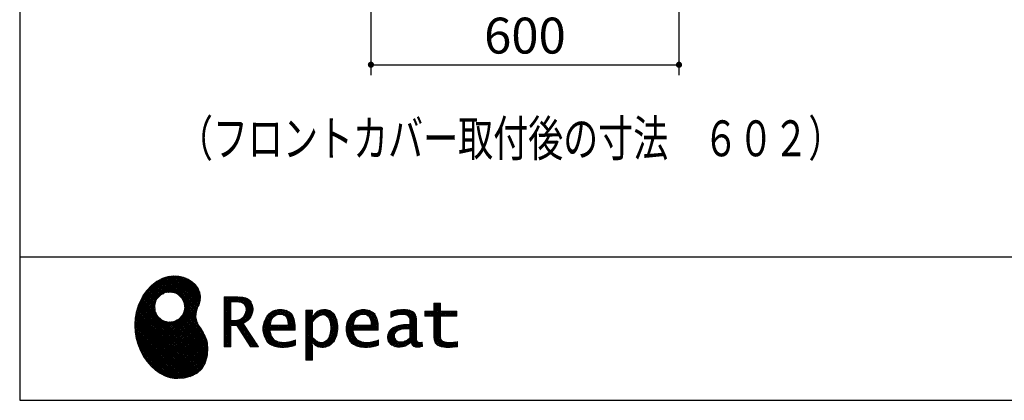
# Model space of a CAD drawing. Units: millimetres. Extents: x -191 to 8490, y -344 to 5608.
# Drawn here: x 210 to 2128, y 68 to 810 of the extents above; entities that cross this region are included whole.
import ezdxf

# ---------------------------------------------------------------- set-up
doc = ezdxf.new("R2010")
doc.units = ezdxf.units.MM
doc.header["$LTSCALE"] = 5
for name, color, linetype, lineweight in [('リピート', 52, 'Continuous', 9), ('寸法', 250, 'Continuous', 9), ('枠', 7, 'Continuous', 9)]:
    doc.layers.add(name, color=color, linetype=linetype, lineweight=lineweight)
doc.styles.get("Standard").update_dxf_attribs({"font": 'txt', "bigfont": 'bigfont'})
doc.styles.add('ＭＳ ゴシック', font='txt')
doc.dimstyles.get("Standard").update_dxf_attribs({"dimtxt": 0.18, "dimasz": 0.18, "dimexe": 0.18, "dimexo": 0.0625, "dimgap": 0.09, "dimtad": 0, "dimtih": 1, "dimtoh": 1, "dimdec": 4, "dimzin": 0, "dimdsep": 46, "dimtxsty": 'Standard', "dimcen": 0.09, "dimadec": 0, "dimazin": 0, "dimtfac": 1, "dimtdec": 4, "dimtofl": 0, "dimtmove": 0, "dimatfit": 3, "dimfxl": 1, "dimtolj": 1, "dimtzin": 0, "dimarcsym": 0})
pattern_1 = [(45, (631852.3431, 1550.8367), (-1.694074703, 1.694074703), []), (135, (631852.3431, 1550.8367), (-1.694074703, -1.694074703), [])]

# ---------------------------------------------------------------- blocks, each defined once
blk = doc.blocks.new('*G66')
at = {"layer": 'リピート', "linetype": 'Continuous', "lineweight": 9}
h = blk.add_hatch(dxfattribs=at)
h.set_pattern_fill('', scale=0.05, style=0, pattern_type=2)
h.set_pattern_definition(pattern_1)
h.paths.add_polyline_path([(552.5, 292.5), (546, 298.6), (538.2, 303.6), (529.3, 307.3), (519.7, 309.5), (509.4, 310.1), (498.8, 308.7), (488, 305.4), (477.4, 299.7), (467, 291.6), (457.2, 280.9), (450.1, 270.9), (448.1, 267.3), (446.3, 264.2), (441.7, 254.3), (437.3, 241), (434.8, 227.6), (434, 214.2), (434.8, 201), (437, 188.2), (440.7, 175.8), (445.5, 164), (451.4, 153), (458.4, 143), (466.1, 134), (474.6, 126.2), (483.7, 119.8), (493.2, 114.9), (503.1, 111.6), (510.7, 110.3), (513.3, 110.2), (517.4, 110), (530, 110.8), (544.2, 114.3), (555.9, 120.5), (565, 129), (571.5, 139.7), (575.3, 152.4), (576.4, 166.8), (575.5, 178.8), (574.8, 182.8), (574.4, 185), (572.1, 191.6), (567.9, 199.4), (563.1, 206.8), (558.5, 214.1), (554.9, 221.8), (553.2, 230.5), (554.2, 240.5), (557.2, 249.7), (558.7, 252.5), (559.7, 254.6), (561.7, 261.2), (562.4, 269.7), (561, 277.9), (557.6, 285.6)], flags=0)
h.paths.add_polyline_path([(530.3, 257.6), (525.1, 267.5), (518.7, 273.6), (516.2, 275), (513.7, 276.4), (505.1, 278.4), (493.9, 277.4), (484, 272.2), (477.9, 265.8), (476.5, 263.3), (475.1, 260.8), (473.1, 252.2), (474.1, 241.1), (479.3, 231.1), (485.7, 225), (488.2, 223.6), (490.7, 222.3), (499.3, 220.2), (510.5, 221.2), (520.4, 226.4), (526.5, 232.8), (527.9, 235.3), (529.3, 237.8), (531.3, 246.4)], flags=0)
h = blk.add_hatch(dxfattribs=at)
h.set_pattern_fill('', scale=0.05, style=0, pattern_type=2)
h.set_pattern_definition(pattern_1)
h.paths.add_polyline_path([(663.7, 252.1), (661.7, 257.2), (661.1, 258.2), (660.6, 259.2), (657, 263.3), (652.7, 266.2), (651.6, 266.6), (650.6, 267.1), (643.7, 268.6), (634.9, 269.2), (632, 269.2), (608.4, 269.2), (608.4, 172.1), (621.4, 172.1), (621.4, 213.5), (633.1, 213.5), (659.7, 172.1), (675.3, 172.1), (645, 217.3), (646.4, 218), (650.4, 220.4), (654.7, 223.7), (658.1, 227.2), (660.1, 229.9), (660.6, 230.9), (661.3, 232.1), (663.6, 238.4), (664.6, 243.7), (664.6, 245.5), (664.6, 247.2)], flags=0)
h.paths.add_polyline_path([(650.8, 242.5), (650.8, 244.5), (650.8, 245.5), (650.3, 248.7), (649.2, 251.8), (648.9, 252.3), (648.6, 252.9), (646.5, 255.3), (643.7, 257.2), (643, 257.5), (642.3, 257.9), (637.5, 259), (631.4, 259.4), (629.3, 259.4), (621.4, 259.4), (621.4, 223.3), (628.2, 223.3), (629.5, 223.3), (633.5, 223.7), (638, 224.8), (641.9, 226.8), (644.4, 228.8), (645.1, 229.6), (646, 230.7), (649.4, 236.5)], flags=0)
h = blk.add_hatch(dxfattribs=at)
h.set_pattern_fill('', scale=0.05, style=0, pattern_type=2)
h.set_pattern_definition(pattern_1)
h.paths.add_polyline_path([(1061.1, 231.9), (1061.1, 241.6), (1029.5, 241.6), (1029.5, 257), (1016.5, 257), (1016.5, 241.6), (998.8, 241.6), (998.8, 231.9), (1016.5, 231.9), (1016.5, 197.6), (1016.5, 195.8), (1016.8, 190.4), (1017.5, 185.5), (1017.7, 184.6), (1017.8, 183.8), (1019.4, 179.9), (1021.7, 176.8), (1022.3, 176.2), (1023.2, 175.3), (1030.6, 171.9), (1040.4, 170.5), (1043.7, 170.5), (1048, 170.5), (1060.9, 171.8), (1062.5, 172.1), (1062.5, 181.9), (1061.2, 181.6), (1050.5, 180.3), (1046.5, 180.3), (1044.7, 180.3), (1039.5, 181), (1038.8, 181.1), (1038.2, 181.3), (1035.4, 182.3), (1032.9, 183.7), (1032.5, 184), (1032.2, 184.2), (1030.3, 186.9), (1030.2, 187.2), (1030.1, 187.5), (1029.7, 190.2), (1029.5, 194.2), (1029.5, 195.6), (1029.5, 231.9)], flags=0)
h = blk.add_hatch(dxfattribs=at)
h.set_pattern_fill('', scale=0.05, style=0, pattern_type=2)
h.set_pattern_definition(pattern_1)
h.paths.add_polyline_path([(738.6, 237), (737.3, 238.3), (729.5, 242.9), (720.7, 244.8), (717.7, 244.8), (714.3, 244.8), (703.9, 242.1), (694.7, 235.6), (693.1, 233.7), (691.6, 231.9), (686.2, 221.5), (683.8, 210.6), (683.8, 206.9), (683.8, 203.3), (686.1, 192.5), (691.4, 182.5), (692.9, 180.8), (694, 179.5), (698.1, 176.3), (704.8, 173.1), (712.8, 171.2), (719.8, 170.5), (722.2, 170.5), (724.6, 170.5), (731.2, 171.1), (732, 171.2), (732.8, 171.3), (741, 173.1), (741.8, 173.3), (742.1, 173.4), (744, 174), (746.4, 174.8), (747, 175), (747, 185.2), (744.9, 184.4), (734.9, 181.6), (726.7, 180.3), (723.9, 180.3), (721.5, 180.3), (714.2, 181.6), (707.2, 184.6), (705.9, 185.5), (704.7, 186.4), (700.1, 192.8), (697.8, 202), (697.6, 204.3), (746.6, 204.3), (746.6, 208.4), (746.6, 210.8), (746.1, 218), (744.6, 225.9), (742.1, 232.3), (739.7, 236)], flags=0)
h.paths.add_polyline_path([(731.6, 224.7), (730.2, 228), (728.8, 230.1), (728.2, 230.6), (727.4, 231.4), (723, 234), (718.1, 235.1), (716.5, 235.1), (714.8, 235.1), (709.7, 233.7), (704.8, 230.5), (704, 229.6), (703.2, 228.7), (700, 223), (698.2, 215.8), (698, 214.1), (732.8, 214.1), (732.8, 215.9), (732.8, 217.1), (732.5, 220.7)], flags=0)
h = blk.add_hatch(dxfattribs=at)
h.set_pattern_fill('', scale=0.05, style=0, pattern_type=2)
h.set_pattern_definition(pattern_1)
h.paths.add_polyline_path([(829.5, 213.6), (827.7, 224.3), (823.7, 233.8), (822.5, 235.3), (821.4, 236.9), (814.3, 242.5), (806.1, 244.8), (803.4, 244.8), (801.7, 244.8), (796.7, 243.9), (791.6, 241.7), (790.6, 241.1), (789.6, 240.5), (785.1, 236.4), (780.9, 231.1), (780.1, 229.8), (779.3, 229.8), (780.1, 243.2), (767.1, 243.2), (767.1, 146.1), (780.1, 146.1), (780.1, 170.5), (779.3, 180.3), (780.1, 180.3), (780.9, 179.3), (784.9, 175.4), (788.9, 172.8), (789.7, 172.5), (790.5, 172.1), (794.6, 171), (798.3, 170.5), (799.6, 170.5), (801.1, 170.5), (805.8, 171.2), (810.7, 172.9), (811.6, 173.4), (812.6, 173.9), (816.9, 176.9), (820.8, 180.9), (821.5, 181.8), (822.8, 183.6), (827.5, 194.2), (829.5, 206.1), (829.5, 210.1)], flags=0)
h.paths.add_polyline_path([(815.7, 211.7), (814.6, 220.5), (812.1, 227.2), (811.4, 228.2), (810.7, 229.1), (806.6, 232.4), (802.2, 233.9), (800.7, 233.9), (799.5, 233.9), (796, 233.1), (791.6, 231.2), (790.7, 230.6), (789.8, 230.1), (785.3, 226.4), (781, 221.5), (780.1, 220.2), (780.1, 190), (780.9, 189.2), (784.6, 185.8), (788.3, 183.1), (789.1, 182.7), (789.8, 182.3), (793.4, 180.9), (796.7, 180.3), (797.8, 180.3), (799.5, 180.3), (804.5, 181.9), (809.4, 185.7), (810.3, 186.8), (811.2, 187.9), (814.3, 195.5), (815.7, 205.4), (815.7, 208.8)], flags=0)
h = blk.add_hatch(dxfattribs=at)
h.set_pattern_fill('', scale=0.05, style=0, pattern_type=2)
h.set_pattern_definition(pattern_1)
h.paths.add_polyline_path([(900.4, 237), (899.1, 238.3), (891.2, 242.9), (882.4, 244.8), (879.5, 244.8), (876.1, 244.8), (865.7, 242.1), (856.5, 235.6), (854.9, 233.7), (853.4, 231.9), (848, 221.5), (845.6, 210.6), (845.6, 206.9), (845.6, 203.3), (847.9, 192.5), (853.2, 182.5), (854.7, 180.8), (855.8, 179.5), (859.9, 176.3), (866.5, 173.1), (874.6, 171.2), (881.6, 170.5), (884, 170.5), (886.4, 170.5), (892.9, 171.1), (893.8, 171.2), (894.6, 171.3), (902.8, 173.1), (903.6, 173.3), (903.9, 173.4), (905.8, 174), (908.2, 174.8), (908.8, 175), (908.8, 185.2), (906.7, 184.4), (896.7, 181.6), (888.5, 180.3), (885.7, 180.3), (883.3, 180.3), (876, 181.6), (869, 184.6), (867.7, 185.5), (866.5, 186.4), (861.9, 192.8), (859.5, 202), (859.4, 204.3), (908.4, 204.3), (908.4, 208.4), (908.4, 210.8), (907.9, 218), (906.4, 225.9), (903.9, 232.3), (901.5, 236)], flags=0)
h.paths.add_polyline_path([(893.4, 224.7), (892, 228), (890.5, 230.1), (890, 230.6), (889.2, 231.4), (884.7, 234), (879.9, 235.1), (878.3, 235.1), (876.6, 235.1), (871.4, 233.7), (866.6, 230.5), (865.8, 229.6), (864.9, 228.7), (861.8, 223), (860, 215.8), (859.8, 214.1), (894.6, 214.1), (894.6, 215.9), (894.6, 217.1), (894.3, 220.7)], flags=0)
h = blk.add_hatch(dxfattribs=at)
h.set_pattern_fill('', scale=0.05, style=0, pattern_type=2)
h.set_pattern_definition(pattern_1)
h.paths.add_polyline_path([(977.9, 238.8), (976.9, 239.8), (970.1, 243.3), (961.2, 244.8), (958.2, 244.8), (955.3, 244.8), (947.4, 244), (946.5, 243.9), (945.6, 243.7), (940.2, 242.4), (933.9, 240.4), (932.5, 239.9), (932.5, 228.8), (933.7, 229.4), (939.4, 232), (944.5, 233.7), (945.4, 233.9), (946.3, 234.1), (953.2, 235.1), (955.6, 235.1), (957.1, 235.1), (961.1, 234.5), (961.5, 234.4), (962, 234.3), (966.1, 232.2), (966.5, 231.9), (966.8, 231.6), (969, 228.2), (969.1, 227.8), (969.2, 227.4), (969.7, 224.9), (969.9, 222.1), (969.9, 221.1), (969.9, 215.1), (961.9, 215.1), (958.3, 215.1), (947.2, 213.4), (937.5, 209.3), (935.9, 208.2), (934.8, 207.4), (931.7, 204.5), (928.7, 200.3), (926.9, 195.7), (926.3, 191.8), (926.3, 190.5), (926.3, 189.5), (926.7, 186.4), (927.9, 182.7), (930, 179.3), (932, 177), (932.8, 176.4), (933.9, 175.5), (940, 172.3), (946.5, 170.9), (948.7, 170.9), (950.1, 170.9), (954.2, 171.5), (958.9, 172.7), (959.8, 173.1), (960.8, 173.4), (965.7, 176.1), (970.9, 179.8), (972, 180.8), (972.3, 179.7), (974.4, 175.6), (977, 172.9), (977.5, 172.6), (978.1, 172.4), (981.1, 171.3), (983.9, 170.9), (984.8, 170.9), (985.9, 170.9), (989, 171.4), (993.6, 172.7), (994.7, 173), (993.5, 180.8), (993, 180.7), (991, 180.3), (989.8, 180.1), (989.4, 180.1), (988.6, 180.1), (986.6, 180.6), (986.4, 180.7), (986.2, 180.8), (984.4, 182.3), (984.3, 182.5), (984.1, 182.7), (983.1, 185.4), (983, 185.7), (983, 186), (982.9, 189.9), (982.9, 191.2), (982.9, 221), (982.9, 222.4), (982.6, 226.6), (982.1, 230.5), (981.9, 231.2), (981.8, 231.9), (980.4, 235.2), (978.4, 238.2)], flags=0)
h.paths.add_polyline_path([(969.9, 189.2), (969.9, 207.1), (966, 207.1), (963.1, 207.1), (954.2, 206.1), (947.1, 203.8), (946, 203.2), (945.3, 202.7), (943.3, 201.1), (941.3, 198.6), (940.1, 195.8), (939.7, 193.5), (939.7, 192.7), (939.7, 191.6), (940.5, 188.4), (942.3, 185.3), (942.8, 184.7), (943.3, 184.1), (946.7, 182.2), (950.7, 181.3), (952, 181.3), (953.1, 181.3), (956.3, 181.8), (960, 182.9), (960.7, 183.3), (961.5, 183.6), (965.2, 185.7), (969.1, 188.5)], flags=0)
at = {"layer": 'リピート', "color": 52, "linetype": 'Continuous', "lineweight": 9}
for p, q in [((498.8, 308.7), (488, 305.4)), ((509.4, 310.1), (498.8, 308.7)), ((519.7, 309.5), (509.4, 310.1)), ((529.3, 307.3), (519.7, 309.5)), ((538.2, 303.6), (529.3, 307.3)), ((467, 291.6), (457.2, 280.9)), ((477.4, 299.7), (467, 291.6)), ((488, 305.4), (477.4, 299.7)), ((546, 298.6), (538.2, 303.6)), ((552.5, 292.5), (546, 298.6)), ((557.6, 285.6), (552.5, 292.5)), ((450.1, 270.9), (448.1, 267.3)), ((457.2, 280.9), (450.1, 270.9)), ((477.9, 265.8), (484, 272.2)), ((484, 272.2), (493.9, 277.4)), ((493.9, 277.4), (505.1, 278.4)), ((505.1, 278.4), (513.7, 276.4)), ((513.7, 276.4), (516.2, 275)), ((516.2, 275), (518.7, 273.6)), ((518.7, 273.6), (525.1, 267.5)), ((561, 277.9), (557.6, 285.6)), ((562.4, 269.7), (561, 277.9)), ((561.7, 261.2), (562.4, 269.7)), ((632, 269.2), (608.4, 269.2)), ((608.4, 269.2), (608.4, 172.1)), ((634.9, 269.2), (632, 269.2)), ((643.7, 268.6), (634.9, 269.2)), ((650.6, 267.1), (643.7, 268.6)), ((441.7, 254.3), (437.3, 241)), ((446.3, 264.2), (441.7, 254.3)), ((448.1, 267.3), (446.3, 264.2)), ((473.1, 252.2), (475.1, 260.8)), ((474.1, 241.1), (473.1, 252.2)), ((475.1, 260.8), (476.5, 263.3)), ((476.5, 263.3), (477.9, 265.8)), ((525.1, 267.5), (530.3, 257.6)), ((530.3, 257.6), (531.3, 246.4)), ((554.2, 240.5), (557.2, 249.7)), ((557.2, 249.7), (558.7, 252.5)), ((558.7, 252.5), (559.7, 254.6)), ((559.7, 254.6), (561.7, 261.2)), ((621.4, 259.4), (629.3, 259.4)), ((621.4, 223.3), (621.4, 259.4)), ((629.3, 259.4), (631.4, 259.4)), ((631.4, 259.4), (637.5, 259)), ((637.5, 259), (642.3, 257.9)), ((642.3, 257.9), (643, 257.5)), ((643, 257.5), (643.7, 257.2)), ((643.7, 257.2), (646.5, 255.3)), ((646.5, 255.3), (648.6, 252.9)), ((648.6, 252.9), (648.9, 252.3)), ((648.9, 252.3), (649.2, 251.8)), ((649.2, 251.8), (650.3, 248.7)), ((651.6, 266.6), (650.6, 267.1)), ((652.7, 266.2), (651.6, 266.6)), ((657, 263.3), (652.7, 266.2)), ((660.6, 259.2), (657, 263.3)), ((661.1, 258.2), (660.6, 259.2)), ((661.7, 257.2), (661.1, 258.2)), ((663.7, 252.1), (661.7, 257.2)), ((664.6, 247.2), (663.7, 252.1)), ((1016.5, 241.6), (1016.5, 257)), ((1016.5, 257), (1029.5, 257)), ((1029.5, 257), (1029.5, 241.6)), ((437.3, 241), (434.8, 227.6)), ((479.3, 231.1), (474.1, 241.1)), ((485.7, 225), (479.3, 231.1)), ((526.5, 232.8), (520.4, 226.4)), ((527.9, 235.3), (526.5, 232.8)), ((529.3, 237.8), (527.9, 235.3)), ((531.3, 246.4), (529.3, 237.8)), ((553.2, 230.5), (554.2, 240.5)), ((554.9, 221.8), (553.2, 230.5)), ((646, 230.7), (645.1, 229.6)), ((649.4, 236.5), (646, 230.7)), ((650.8, 242.5), (649.4, 236.5)), ((650.3, 248.7), (650.8, 245.5)), ((650.8, 245.5), (650.8, 244.5)), ((650.8, 244.5), (650.8, 242.5)), ((660.1, 229.9), (660.6, 230.9)), ((660.6, 230.9), (661.3, 232.1)), ((661.3, 232.1), (663.6, 238.4)), ((663.6, 238.4), (664.6, 243.7)), ((664.6, 245.5), (664.6, 247.2)), ((664.6, 243.7), (664.6, 245.5)), ((691.6, 231.9), (686.2, 221.5)), ((693.1, 233.7), (691.6, 231.9)), ((694.7, 235.6), (693.1, 233.7)), ((703.9, 242.1), (694.7, 235.6)), ((714.3, 244.8), (703.9, 242.1)), ((704, 229.6), (704.8, 230.5)), ((704.8, 230.5), (709.7, 233.7)), ((709.7, 233.7), (714.8, 235.1)), ((717.7, 244.8), (714.3, 244.8)), ((714.8, 235.1), (716.5, 235.1)), ((716.5, 235.1), (718.1, 235.1)), ((720.7, 244.8), (717.7, 244.8)), ((718.1, 235.1), (723, 234)), ((729.5, 242.9), (720.7, 244.8)), ((723, 234), (727.4, 231.4)), ((727.4, 231.4), (728.2, 230.6)), ((728.2, 230.6), (728.8, 230.1)), ((737.3, 238.3), (729.5, 242.9)), ((738.6, 237), (737.3, 238.3)), ((739.7, 236), (738.6, 237)), ((742.1, 232.3), (739.7, 236)), ((744.6, 225.9), (742.1, 232.3)), ((780.1, 243.2), (767.1, 243.2)), ((767.1, 243.2), (767.1, 146.1)), ((779.3, 229.8), (780.1, 243.2)), ((780.9, 231.1), (780.1, 229.8)), ((785.1, 236.4), (780.9, 231.1)), ((789.6, 240.5), (785.1, 236.4)), ((785.3, 226.4), (789.8, 230.1)), ((790.6, 241.1), (789.6, 240.5)), ((789.8, 230.1), (790.7, 230.6)), ((791.6, 241.7), (790.6, 241.1)), ((790.7, 230.6), (791.6, 231.2)), ((796.7, 243.9), (791.6, 241.7)), ((791.6, 231.2), (796, 233.1)), ((796, 233.1), (799.5, 233.9)), ((801.7, 244.8), (796.7, 243.9)), ((799.5, 233.9), (800.7, 233.9)), ((800.7, 233.9), (802.2, 233.9)), ((803.4, 244.8), (801.7, 244.8)), ((802.2, 233.9), (806.6, 232.4)), ((806.1, 244.8), (803.4, 244.8)), ((814.3, 242.5), (806.1, 244.8)), ((806.6, 232.4), (810.7, 229.1)), ((821.4, 236.9), (814.3, 242.5)), ((822.5, 235.3), (821.4, 236.9)), ((823.7, 233.8), (822.5, 235.3)), ((827.7, 224.3), (823.7, 233.8)), ((853.4, 231.9), (848, 221.5)), ((854.9, 233.7), (853.4, 231.9)), ((856.5, 235.6), (854.9, 233.7)), ((865.7, 242.1), (856.5, 235.6)), ((876.1, 244.8), (865.7, 242.1)), ((865.8, 229.6), (866.6, 230.5)), ((866.6, 230.5), (871.4, 233.7)), ((871.4, 233.7), (876.6, 235.1)), ((879.5, 244.8), (876.1, 244.8)), ((876.6, 235.1), (878.3, 235.1)), ((878.3, 235.1), (879.9, 235.1)), ((882.4, 244.8), (879.5, 244.8)), ((879.9, 235.1), (884.7, 234)), ((891.2, 242.9), (882.4, 244.8)), ((884.7, 234), (889.2, 231.4)), ((889.2, 231.4), (890, 230.6)), ((890, 230.6), (890.5, 230.1)), ((899.1, 238.3), (891.2, 242.9)), ((900.4, 237), (899.1, 238.3)), ((901.5, 236), (900.4, 237)), ((903.9, 232.3), (901.5, 236)), ((906.4, 225.9), (903.9, 232.3)), ((933.9, 240.4), (932.5, 239.9)), ((932.5, 239.9), (932.5, 228.8)), ((933.7, 229.4), (939.4, 232)), ((940.2, 242.4), (933.9, 240.4)), ((939.4, 232), (944.5, 233.7)), ((945.6, 243.7), (940.2, 242.4)), ((944.5, 233.7), (945.4, 233.9)), ((945.4, 233.9), (946.3, 234.1)), ((946.5, 243.9), (945.6, 243.7)), ((946.3, 234.1), (953.2, 235.1)), ((947.4, 244), (946.5, 243.9)), ((955.3, 244.8), (947.4, 244)), ((953.2, 235.1), (955.6, 235.1)), ((958.2, 244.8), (955.3, 244.8)), ((955.6, 235.1), (957.1, 235.1)), ((957.1, 235.1), (961.1, 234.5)), ((961.2, 244.8), (958.2, 244.8)), ((961.1, 234.5), (961.5, 234.4)), ((970.1, 243.3), (961.2, 244.8)), ((961.5, 234.4), (962, 234.3)), ((962, 234.3), (966.1, 232.2)), ((966.1, 232.2), (966.5, 231.9)), ((966.5, 231.9), (966.8, 231.6)), ((966.8, 231.6), (969, 228.2)), ((976.9, 239.8), (970.1, 243.3)), ((977.9, 238.8), (976.9, 239.8)), ((978.4, 238.2), (977.9, 238.8)), ((980.4, 235.2), (978.4, 238.2)), ((981.8, 231.9), (980.4, 235.2)), ((981.9, 231.2), (981.8, 231.9)), ((982.1, 230.5), (981.9, 231.2)), ((982.6, 226.6), (982.1, 230.5)), ((998.8, 231.9), (998.8, 241.6)), ((998.8, 241.6), (1016.5, 241.6)), ((1016.5, 231.9), (998.8, 231.9)), ((1016.5, 197.6), (1016.5, 231.9)), ((1029.5, 241.6), (1061.1, 241.6)), ((1061.1, 231.9), (1029.5, 231.9)), ((1029.5, 231.9), (1029.5, 195.6)), ((1061.1, 241.6), (1061.1, 231.9)), ((434.8, 227.6), (434, 214.2)), ((434, 214.2), (434.8, 201)), ((488.2, 223.6), (485.7, 225)), ((490.7, 222.3), (488.2, 223.6)), ((499.3, 220.2), (490.7, 222.3)), ((510.5, 221.2), (499.3, 220.2)), ((520.4, 226.4), (510.5, 221.2)), ((558.5, 214.1), (554.9, 221.8)), ((563.1, 206.8), (558.5, 214.1)), ((628.2, 223.3), (621.4, 223.3)), ((621.4, 172.1), (621.4, 213.5)), ((621.4, 213.5), (633.1, 213.5)), ((629.5, 223.3), (628.2, 223.3)), ((633.5, 223.7), (629.5, 223.3)), ((633.1, 213.5), (659.7, 172.1)), ((638, 224.8), (633.5, 223.7)), ((641.9, 226.8), (638, 224.8)), ((644.4, 228.8), (641.9, 226.8)), ((645.1, 229.6), (644.4, 228.8)), ((645, 217.3), (646.4, 218)), ((675.3, 172.1), (645, 217.3)), ((646.4, 218), (650.4, 220.4)), ((650.4, 220.4), (654.7, 223.7)), ((654.7, 223.7), (658.1, 227.2)), ((658.1, 227.2), (660.1, 229.9)), ((686.2, 221.5), (683.8, 210.6)), ((698, 214.1), (698.2, 215.8)), ((732.8, 214.1), (698, 214.1)), ((698.2, 215.8), (700, 223)), ((700, 223), (703.2, 228.7)), ((703.2, 228.7), (704, 229.6)), ((728.8, 230.1), (730.2, 228)), ((730.2, 228), (731.6, 224.7)), ((731.6, 224.7), (732.5, 220.7)), ((732.5, 220.7), (732.8, 217.1)), ((732.8, 217.1), (732.8, 215.9)), ((732.8, 215.9), (732.8, 214.1)), ((746.1, 218), (744.6, 225.9)), ((746.6, 210.8), (746.1, 218)), ((780.1, 229.8), (779.3, 229.8)), ((780.1, 220.2), (781, 221.5)), ((780.1, 190), (780.1, 220.2)), ((781, 221.5), (785.3, 226.4)), ((810.7, 229.1), (811.4, 228.2)), ((811.4, 228.2), (812.1, 227.2)), ((812.1, 227.2), (814.6, 220.5)), ((814.6, 220.5), (815.7, 211.7)), ((815.7, 211.7), (815.7, 208.8)), ((829.5, 213.6), (827.7, 224.3)), ((829.5, 210.1), (829.5, 213.6)), ((848, 221.5), (845.6, 210.6)), ((859.8, 214.1), (860, 215.8)), ((894.6, 214.1), (859.8, 214.1)), ((860, 215.8), (861.8, 223)), ((861.8, 223), (864.9, 228.7)), ((864.9, 228.7), (865.8, 229.6)), ((890.5, 230.1), (892, 228)), ((892, 228), (893.4, 224.7)), ((893.4, 224.7), (894.3, 220.7)), ((894.3, 220.7), (894.6, 217.1)), ((894.6, 217.1), (894.6, 215.9)), ((894.6, 215.9), (894.6, 214.1)), ((907.9, 218), (906.4, 225.9)), ((908.4, 210.8), (907.9, 218)), ((932.5, 228.8), (933.7, 229.4)), ((947.2, 213.4), (937.5, 209.3)), ((958.3, 215.1), (947.2, 213.4)), ((961.9, 215.1), (958.3, 215.1)), ((969.9, 215.1), (961.9, 215.1)), ((969, 228.2), (969.1, 227.8)), ((969.1, 227.8), (969.2, 227.4)), ((969.2, 227.4), (969.7, 224.9)), ((969.7, 224.9), (969.9, 222.1)), ((969.9, 222.1), (969.9, 221.1)), ((969.9, 221.1), (969.9, 215.1)), ((982.9, 222.4), (982.6, 226.6)), ((982.9, 221), (982.9, 222.4)), ((982.9, 191.2), (982.9, 221)), ((434.8, 201), (437, 188.2)), ((567.9, 199.4), (563.1, 206.8)), ((572.1, 191.6), (567.9, 199.4)), ((683.8, 210.6), (683.8, 206.9)), ((683.8, 206.9), (683.8, 203.3)), ((683.8, 203.3), (686.1, 192.5)), ((686.1, 192.5), (691.4, 182.5)), ((697.8, 202), (697.6, 204.3)), ((697.6, 204.3), (746.6, 204.3)), ((700.1, 192.8), (697.8, 202)), ((704.7, 186.4), (700.1, 192.8)), ((746.6, 208.4), (746.6, 210.8)), ((746.6, 204.3), (746.6, 208.4)), ((814.3, 195.5), (811.2, 187.9)), ((815.7, 205.4), (814.3, 195.5)), ((815.7, 208.8), (815.7, 205.4)), ((822.8, 183.6), (827.5, 194.2)), ((827.5, 194.2), (829.5, 206.1)), ((829.5, 206.1), (829.5, 210.1)), ((845.6, 210.6), (845.6, 206.9)), ((845.6, 206.9), (845.6, 203.3)), ((845.6, 203.3), (847.9, 192.5)), ((847.9, 192.5), (853.2, 182.5)), ((859.5, 202), (859.4, 204.3)), ((859.4, 204.3), (908.4, 204.3)), ((861.9, 192.8), (859.5, 202)), ((866.5, 186.4), (861.9, 192.8)), ((908.4, 208.4), (908.4, 210.8)), ((908.4, 204.3), (908.4, 208.4)), ((926.9, 195.7), (926.3, 191.8)), ((926.3, 191.8), (926.3, 190.5)), ((928.7, 200.3), (926.9, 195.7)), ((931.7, 204.5), (928.7, 200.3)), ((934.8, 207.4), (931.7, 204.5)), ((935.9, 208.2), (934.8, 207.4)), ((937.5, 209.3), (935.9, 208.2)), ((939.7, 193.5), (940.1, 195.8)), ((939.7, 192.7), (939.7, 193.5)), ((939.7, 191.6), (939.7, 192.7)), ((940.1, 195.8), (941.3, 198.6)), ((941.3, 198.6), (943.3, 201.1)), ((943.3, 201.1), (945.3, 202.7)), ((945.3, 202.7), (946, 203.2)), ((946, 203.2), (947.1, 203.8)), ((947.1, 203.8), (954.2, 206.1)), ((954.2, 206.1), (963.1, 207.1)), ((963.1, 207.1), (966, 207.1)), ((966, 207.1), (969.9, 207.1)), ((969.9, 207.1), (969.9, 189.2)), ((1016.5, 195.8), (1016.5, 197.6)), ((1016.8, 190.4), (1016.5, 195.8)), ((1029.5, 195.6), (1029.5, 194.2)), ((1029.5, 194.2), (1029.7, 190.2)), ((437, 188.2), (440.7, 175.8)), ((440.7, 175.8), (445.5, 164)), ((574.4, 185), (572.1, 191.6)), ((574.8, 182.8), (574.4, 185)), ((575.5, 178.8), (574.8, 182.8)), ((576.4, 166.8), (575.5, 178.8)), ((691.4, 182.5), (692.9, 180.8)), ((692.9, 180.8), (694, 179.5)), ((694, 179.5), (698.1, 176.3)), ((698.1, 176.3), (704.8, 173.1)), ((705.9, 185.5), (704.7, 186.4)), ((704.8, 173.1), (712.8, 171.2)), ((707.2, 184.6), (705.9, 185.5)), ((714.2, 181.6), (707.2, 184.6)), ((721.5, 180.3), (714.2, 181.6)), ((723.9, 180.3), (721.5, 180.3)), ((726.7, 180.3), (723.9, 180.3)), ((734.9, 181.6), (726.7, 180.3)), ((732.8, 171.3), (741, 173.1)), ((744.9, 184.4), (734.9, 181.6)), ((741, 173.1), (741.8, 173.3)), ((741.8, 173.3), (742.1, 173.4)), ((742.1, 173.4), (744, 174)), ((744, 174), (746.4, 174.8)), ((747, 185.2), (744.9, 184.4)), ((746.4, 174.8), (747, 175)), ((747, 175), (747, 185.2)), ((780.1, 170.5), (779.3, 180.3)), ((779.3, 180.3), (780.1, 180.3)), ((780.9, 189.2), (780.1, 190)), ((780.1, 180.3), (780.9, 179.3)), ((784.6, 185.8), (780.9, 189.2)), ((780.9, 179.3), (784.9, 175.4)), ((788.3, 183.1), (784.6, 185.8)), ((784.9, 175.4), (788.9, 172.8)), ((789.1, 182.7), (788.3, 183.1)), ((788.9, 172.8), (789.7, 172.5)), ((789.8, 182.3), (789.1, 182.7)), ((793.4, 180.9), (789.8, 182.3)), ((796.7, 180.3), (793.4, 180.9)), ((797.8, 180.3), (796.7, 180.3)), ((799.5, 180.3), (797.8, 180.3)), ((804.5, 181.9), (799.5, 180.3)), ((809.4, 185.7), (804.5, 181.9)), ((805.8, 171.2), (810.7, 172.9)), ((810.3, 186.8), (809.4, 185.7)), ((811.2, 187.9), (810.3, 186.8)), ((810.7, 172.9), (811.6, 173.4)), ((811.6, 173.4), (812.6, 173.9)), ((812.6, 173.9), (816.9, 176.9)), ((816.9, 176.9), (820.8, 180.9)), ((820.8, 180.9), (821.5, 181.8)), ((821.5, 181.8), (822.8, 183.6)), ((853.2, 182.5), (854.7, 180.8)), ((854.7, 180.8), (855.8, 179.5)), ((855.8, 179.5), (859.9, 176.3)), ((859.9, 176.3), (866.5, 173.1)), ((867.7, 185.5), (866.5, 186.4)), ((866.5, 173.1), (874.6, 171.2)), ((869, 184.6), (867.7, 185.5)), ((876, 181.6), (869, 184.6)), ((883.3, 180.3), (876, 181.6)), ((885.7, 180.3), (883.3, 180.3)), ((888.5, 180.3), (885.7, 180.3)), ((896.7, 181.6), (888.5, 180.3)), ((894.6, 171.3), (902.8, 173.1)), ((906.7, 184.4), (896.7, 181.6)), ((902.8, 173.1), (903.6, 173.3)), ((903.6, 173.3), (903.9, 173.4)), ((903.9, 173.4), (905.8, 174)), ((905.8, 174), (908.2, 174.8)), ((908.8, 185.2), (906.7, 184.4)), ((908.2, 174.8), (908.8, 175)), ((908.8, 175), (908.8, 185.2)), ((926.3, 190.5), (926.3, 189.5)), ((926.3, 189.5), (926.7, 186.4)), ((926.7, 186.4), (927.9, 182.7)), ((927.9, 182.7), (930, 179.3)), ((930, 179.3), (932, 177)), ((932, 177), (932.8, 176.4)), ((932.8, 176.4), (933.9, 175.5)), ((933.9, 175.5), (940, 172.3)), ((940.5, 188.4), (939.7, 191.6)), ((942.3, 185.3), (940.5, 188.4)), ((942.8, 184.7), (942.3, 185.3)), ((943.3, 184.1), (942.8, 184.7)), ((946.7, 182.2), (943.3, 184.1)), ((950.7, 181.3), (946.7, 182.2)), ((952, 181.3), (950.7, 181.3)), ((953.1, 181.3), (952, 181.3)), ((956.3, 181.8), (953.1, 181.3)), ((954.2, 171.5), (958.9, 172.7)), ((960, 182.9), (956.3, 181.8)), ((958.9, 172.7), (959.8, 173.1)), ((959.8, 173.1), (960.8, 173.4)), ((960.7, 183.3), (960, 182.9)), ((961.5, 183.6), (960.7, 183.3)), ((960.8, 173.4), (965.7, 176.1)), ((965.2, 185.7), (961.5, 183.6)), ((969.1, 188.5), (965.2, 185.7)), ((965.7, 176.1), (970.9, 179.8)), ((969.9, 189.2), (969.1, 188.5)), ((970.9, 179.8), (972, 180.8)), ((972, 180.8), (972.3, 179.7)), ((972.3, 179.7), (974.4, 175.6)), ((974.4, 175.6), (977, 172.9)), ((977, 172.9), (977.5, 172.6)), ((977.5, 172.6), (978.1, 172.4)), ((982.9, 189.9), (982.9, 191.2)), ((983, 186), (982.9, 189.9)), ((983, 185.7), (983, 186)), ((983.1, 185.4), (983, 185.7)), ((984.1, 182.7), (983.1, 185.4)), ((984.3, 182.5), (984.1, 182.7)), ((984.4, 182.3), (984.3, 182.5)), ((986.2, 180.8), (984.4, 182.3)), ((986.4, 180.7), (986.2, 180.8)), ((986.6, 180.6), (986.4, 180.7)), ((988.6, 180.1), (986.6, 180.6)), ((989.4, 180.1), (988.6, 180.1)), ((989, 171.4), (993.6, 172.7)), ((989.8, 180.1), (989.4, 180.1)), ((991, 180.3), (989.8, 180.1)), ((993, 180.7), (991, 180.3)), ((993.5, 180.8), (993, 180.7)), ((994.7, 173), (993.5, 180.8)), ((993.6, 172.7), (994.7, 173)), ((1017.5, 185.5), (1016.8, 190.4)), ((1017.7, 184.6), (1017.5, 185.5)), ((1017.8, 183.8), (1017.7, 184.6)), ((1019.4, 179.9), (1017.8, 183.8)), ((1021.7, 176.8), (1019.4, 179.9)), ((1022.3, 176.2), (1021.7, 176.8)), ((1023.2, 175.3), (1022.3, 176.2)), ((1030.6, 171.9), (1023.2, 175.3)), ((1029.7, 190.2), (1030.1, 187.5)), ((1030.1, 187.5), (1030.2, 187.2)), ((1030.2, 187.2), (1030.3, 186.9)), ((1030.3, 186.9), (1032.2, 184.2)), ((1032.2, 184.2), (1032.5, 184)), ((1032.5, 184), (1032.9, 183.7)), ((1032.9, 183.7), (1035.4, 182.3)), ((1035.4, 182.3), (1038.2, 181.3)), ((1038.2, 181.3), (1038.8, 181.1)), ((1038.8, 181.1), (1039.5, 181)), ((1039.5, 181), (1044.7, 180.3)), ((1044.7, 180.3), (1046.5, 180.3)), ((1046.5, 180.3), (1050.5, 180.3)), ((1050.5, 180.3), (1061.2, 181.6)), ((1061.2, 181.6), (1062.5, 181.9)), ((1062.5, 181.9), (1062.5, 172.1)), ((445.5, 164), (451.4, 153)), ((575.3, 152.4), (576.4, 166.8)), ((608.4, 172.1), (621.4, 172.1)), ((659.7, 172.1), (675.3, 172.1)), ((712.8, 171.2), (719.8, 170.5)), ((719.8, 170.5), (722.2, 170.5)), ((722.2, 170.5), (724.6, 170.5)), ((724.6, 170.5), (731.2, 171.1)), ((731.2, 171.1), (732, 171.2)), ((732, 171.2), (732.8, 171.3)), ((780.1, 146.1), (780.1, 170.5)), ((789.7, 172.5), (790.5, 172.1)), ((790.5, 172.1), (794.6, 171)), ((794.6, 171), (798.3, 170.5)), ((798.3, 170.5), (799.6, 170.5)), ((799.6, 170.5), (801.1, 170.5)), ((801.1, 170.5), (805.8, 171.2)), ((874.6, 171.2), (881.6, 170.5)), ((881.6, 170.5), (884, 170.5)), ((884, 170.5), (886.4, 170.5)), ((886.4, 170.5), (892.9, 171.1)), ((892.9, 171.1), (893.8, 171.2)), ((893.8, 171.2), (894.6, 171.3)), ((940, 172.3), (946.5, 170.9)), ((946.5, 170.9), (948.7, 170.9)), ((948.7, 170.9), (950.1, 170.9)), ((950.1, 170.9), (954.2, 171.5)), ((978.1, 172.4), (981.1, 171.3)), ((981.1, 171.3), (983.9, 170.9)), ((983.9, 170.9), (984.8, 170.9)), ((984.8, 170.9), (985.9, 170.9)), ((985.9, 170.9), (989, 171.4)), ((1040.4, 170.5), (1030.6, 171.9)), ((1043.7, 170.5), (1040.4, 170.5)), ((1048, 170.5), (1043.7, 170.5)), ((1060.9, 171.8), (1048, 170.5)), ((1062.5, 172.1), (1060.9, 171.8)), ((451.4, 153), (458.4, 143)), ((458.4, 143), (466.1, 134)), ((565, 129), (571.5, 139.7)), ((571.5, 139.7), (575.3, 152.4)), ((767.1, 146.1), (780.1, 146.1)), ((466.1, 134), (474.6, 126.2)), ((474.6, 126.2), (483.7, 119.8)), ((483.7, 119.8), (493.2, 114.9)), ((544.2, 114.3), (555.9, 120.5)), ((555.9, 120.5), (565, 129)), ((493.2, 114.9), (503.1, 111.6)), ((503.1, 111.6), (510.7, 110.3)), ((510.7, 110.3), (513.3, 110.2)), ((513.3, 110.2), (517.4, 110)), ((517.4, 110), (530, 110.8)), ((530, 110.8), (544.2, 114.3))]:
    blk.add_line(p, q, dxfattribs=at)
blk = doc.blocks.new('_DOT')
at = {"color": 0}
blk.add_line((-0.5, 0), (-1, 0), dxfattribs=at)
at = {"color": 0, "const_width": 0.5}
blk.add_lwpolyline([(-0.25, 0, 1), (0.25, 0, 1)], format="xyb", close=True, dxfattribs=at)
blk = doc.blocks.new('Dim53')
at = {"layer": '寸法', "color": 250, "linetype": 'Continuous', "lineweight": 30}
for p, q in [((894, 1060.9), (894, 701.7)), ((1494, 1060.9), (1494, 701.7)), ((894, 721.7), (1494, 721.7))]:
    blk.add_line(p, q, dxfattribs=at)
at = {"layer": '寸法', "color": 250, "linetype": 'Continuous', "lineweight": 30, "xscale": 12, "yscale": 12, "zscale": 12}
for p, rotation in [((894, 721.7), 179.9999999999998), ((1494, 721.7), 359.9999999999997)]:
    blk.add_blockref('_DOT', p, dxfattribs=dict(at, rotation=rotation))
at = {"layer": '寸法', "color": 250, "linetype": 'Continuous', "lineweight": 9, "insert": (1194, 721.7), "char_height": 70, "width": 883.333, "attachment_point": 8, "style": 'ＭＳ ゴシック'}
blk.add_mtext('600', dxfattribs=at)

msp = doc.modelspace()

# ---------------------------------------------------------------- linework, layer by layer
at = {"layer": '枠', "color": 7, "linetype": 'Continuous', "lineweight": 30}
for p, q in [((210, 5607.5), (210, 67.5)), ((210, 347.5), (8110, 347.5)), ((210, 67.5), (8110, 67.5))]:
    msp.add_line(p, q, dxfattribs=at)

# ---------------------------------------------------------------- block references
msp.add_blockref('*G66', (0, 0))

# ---------------------------------------------------------------- texts
at = {"layer": '枠', "color": 7, "linetype": 'Continuous', "lineweight": 9, "insert": (518.128, 543.254), "char_height": 70, "width": 1627.88865, "attachment_point": 7}
msp.add_mtext('{\\fＭＳ ゴシック;\\W0.714286;（フロントカバー取付後の寸法\u3000６０２）}', dxfattribs=at)

# ---------------------------------------------------------------- dimensions: what is measured, and where the dimension line sits
at = {"layer": '寸法', "color": 250, "linetype": 'Continuous', "lineweight": 30}
dim = msp.add_linear_dim(base=(1494.025, 721.694), p1=(894.025, 1080.916), p2=(1494.025, 1080.916), dimstyle='Standard', override={"dimscale": 1, "dimtxt": 70, "dimasz": 12, "dimexe": 20, "dimexo": 20, "dimgap": 0, "dimtad": 1, "dimtih": 0, "dimtoh": 0, "dimdec": 2, "dimzin": 8, "dimtxsty": 'ＭＳ ゴシック', "dimblk1": 'DOT', "dimblk2": 'DOT', "dimsah": 1, "dimse1": 0, "dimse2": 0, "dimtix": 0, "dimtofl": 1, "dimtmove": 1, "dimatfit": 2, "dimtzin": 8}, dxfattribs=at)
dim.commit()
dim.dimension.update_dxf_attribs({"geometry": 'Dim53', "text_midpoint": (1194.025, 721.694), "dimtype": 160, "text_rotation": 360})

doc.saveas('drawing.dxf')
